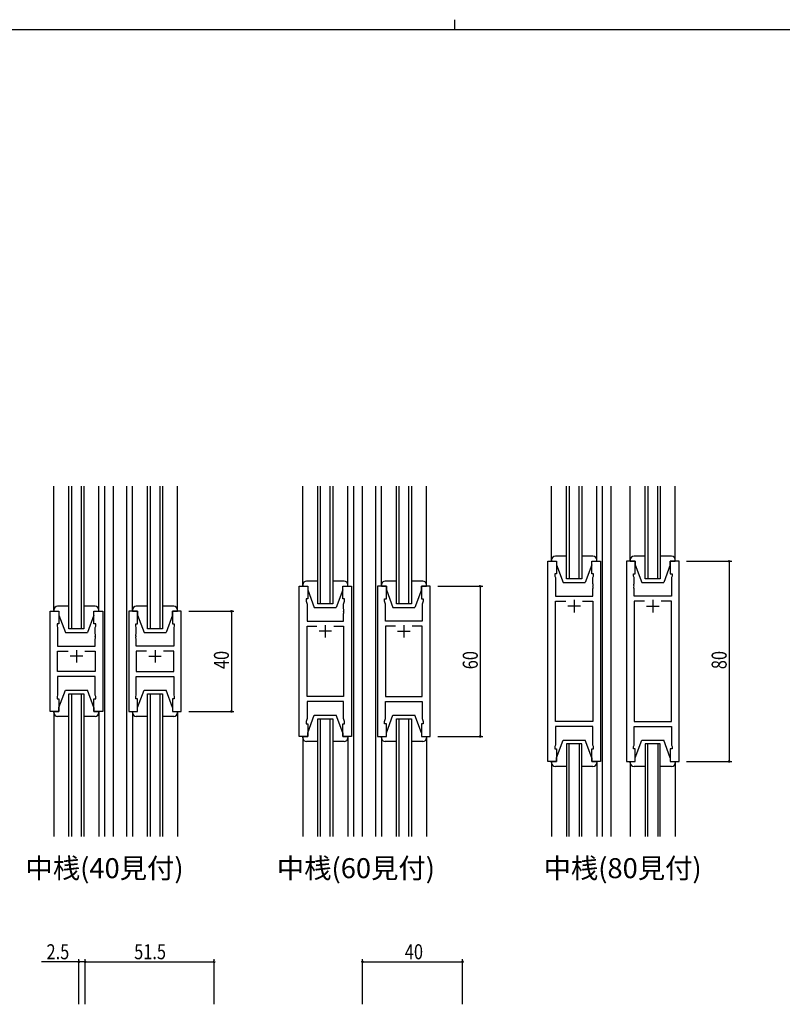
# Model space of a CAD drawing. Extents: x 0 to 1133, y 0 to 806.
# Drawn here: x 380 to 685, y 413 to 806 of the extents above; entities that cross this region are included whole.
import ezdxf

# ---------------------------------------------------------------- set-up
doc = ezdxf.new("R2010")
doc.units = 0
doc.header["$MEASUREMENT"] = 0
for name, color, linetype in [('USER1', 3, 'CONTINUOUS'), ('YKK_11', 7, 'CONTINUOUS'), ('YKK_12', 2, 'CONTINUOUS'), ('YKK_13', 4, 'CONTINUOUS'), ('YKK_D', 6, 'CONTINUOUS'), ('YKK_ZWAK', 7, 'CONTINUOUS')]:
    doc.layers.add(name, color=color, linetype=linetype)
doc.styles.get("Standard").update_dxf_attribs({"font": 'ROMANS.SHX', "bigfont": 'EXTFONT.SHX'})

# ---------------------------------------------------------------- blocks, each defined once
blk = doc.blocks.new('A201')
at = {"layer": 'YKK_ZWAK', "color": 8, "linetype": 'Continuous'}
blk.add_line((296.01, 412), (296.01, 410), dxfattribs=at)
at = {"layer": 'YKK_ZWAK', "color": 254, "linetype": 'Continuous'}
blk.add_line((571, 410), (21, 410), dxfattribs=at)

msp = doc.modelspace()

# ---------------------------------------------------------------- linework, layer by layer
at = {"layer": 'YKK_11', "color": 0, "linetype": 'ByBlock', "ltscale": 0.5}
for p, q in [((591.3, 509.7), (591.3, 589.7)), ((591.3, 589.7), (594.8, 589.7)), ((594.8, 589.7), (594.8, 584.7)), ((608.8, 589.7), (612.3, 589.7)), ((608.8, 584.7), (608.8, 589.7)), ((612.3, 589.7), (612.3, 509.7)), ((622.7, 589.7), (622.7, 509.7)), ((626.2, 589.7), (622.7, 589.7)), ((626.2, 584.7), (626.2, 589.7)), ((640.2, 589.7), (640.2, 584.7)), ((643.7, 589.7), (640.2, 589.7)), ((643.7, 509.7), (643.7, 589.7)), ((594.1, 584.7), (594.1, 583.7)), ((594.8, 584.7), (594.1, 584.7)), ((594.1, 583.7), (594.3, 583.15)), ((594.3, 583.15), (594.3, 575.7)), ((609.5, 584.7), (608.8, 584.7)), ((609.3, 583.15), (609.5, 583.7)), ((609.3, 580.66), (609.3, 583.15)), ((609.5, 583.7), (609.5, 584.7)), ((625.5, 584.7), (626.2, 584.7)), ((625.5, 583.7), (625.5, 584.7)), ((625.7, 583.15), (625.5, 583.7)), ((625.7, 580.66), (625.7, 583.15)), ((640.2, 584.7), (640.9, 584.7)), ((640.9, 583.7), (640.7, 583.15)), ((640.7, 583.15), (640.7, 575.7)), ((640.9, 584.7), (640.9, 583.7)), ((491.9, 519.7), (491.9, 579.7)), ((491.9, 579.7), (495.4, 579.7)), ((495.4, 579.7), (495.4, 574.7)), ((509.4, 574.7), (509.4, 579.7)), ((509.4, 579.7), (512.9, 579.7)), ((512.9, 579.7), (512.9, 519.7)), ((523.3, 579.7), (523.3, 519.7)), ((526.8, 579.7), (523.3, 579.7)), ((526.8, 574.7), (526.8, 579.7)), ((540.8, 579.7), (540.8, 574.7)), ((544.3, 579.7), (540.8, 579.7)), ((544.3, 519.7), (544.3, 579.7)), ((609.42, 580.47), (609.3, 580.66)), ((609.3, 579.74), (609.42, 579.93)), ((609.3, 579.66), (609.3, 579.74)), ((609.42, 579.47), (609.3, 579.66)), ((609.3, 578.74), (609.42, 578.93)), ((609.3, 575.7), (609.3, 578.74)), ((609.42, 579.93), (609.42, 580.47)), ((609.42, 578.93), (609.42, 579.47)), ((625.58, 580.47), (625.7, 580.66)), ((625.58, 579.93), (625.58, 580.47)), ((625.7, 579.74), (625.58, 579.93)), ((625.58, 579.47), (625.7, 579.66)), ((625.58, 578.93), (625.58, 579.47)), ((625.7, 578.74), (625.58, 578.93)), ((625.7, 579.66), (625.7, 579.74)), ((625.7, 575.7), (625.7, 578.74)), ((494.7, 574.7), (494.7, 573.7)), ((495.4, 574.7), (494.7, 574.7)), ((510.1, 574.7), (509.4, 574.7)), ((510.1, 573.7), (510.1, 574.7)), ((526.1, 574.7), (526.8, 574.7)), ((526.1, 573.7), (526.1, 574.7)), ((540.8, 574.7), (541.5, 574.7)), ((541.5, 574.7), (541.5, 573.7)), ((594.3, 575.7), (609.3, 575.7)), ((640.7, 575.7), (625.7, 575.7)), ((494.7, 573.7), (495.1, 572.6)), ((495.1, 572.6), (495.1, 565.7)), ((509.7, 572.6), (510.1, 573.7)), ((509.7, 570.66), (509.7, 572.6)), ((509.82, 570.47), (509.7, 570.66)), ((509.82, 569.93), (509.82, 570.47)), ((526.5, 572.6), (526.1, 573.7)), ((526.38, 570.47), (526.5, 570.66)), ((526.38, 569.93), (526.38, 570.47)), ((526.5, 570.66), (526.5, 572.6)), ((541.5, 573.7), (541.1, 572.6)), ((541.1, 572.6), (541.1, 565.7)), ((594.3, 525.63), (594.3, 573.77)), ((594.3, 573.77), (598.45, 573.77)), ((605.15, 573.77), (609.3, 573.77)), ((605.15, 573.77), (609.3, 573.77)), ((609.3, 573.77), (609.3, 525.63)), ((625.7, 573.77), (625.7, 525.63)), ((629.85, 573.77), (625.7, 573.77)), ((629.85, 573.77), (625.7, 573.77)), ((640.7, 573.77), (636.55, 573.77)), ((640.7, 525.63), (640.7, 573.77)), ((392.5, 529.7), (392.5, 569.7)), ((392.5, 569.7), (396, 569.7)), ((396, 569.7), (396, 564.7)), ((410, 564.7), (410, 569.7)), ((410, 569.7), (413.5, 569.7)), ((413.5, 569.7), (413.5, 529.7)), ((423.9, 569.7), (423.9, 529.7)), ((427.4, 569.7), (423.9, 569.7)), ((427.4, 564.7), (427.4, 569.7)), ((444.9, 569.7), (441.4, 569.7)), ((441.4, 569.7), (441.4, 564.7)), ((444.9, 529.7), (444.9, 569.7)), ((509.7, 569.74), (509.82, 569.93)), ((509.7, 569.66), (509.7, 569.74)), ((509.82, 569.47), (509.7, 569.66)), ((509.7, 568.74), (509.82, 568.93)), ((509.7, 565.7), (509.7, 568.74)), ((509.82, 568.93), (509.82, 569.47)), ((526.5, 569.74), (526.38, 569.93)), ((526.38, 569.47), (526.5, 569.66)), ((526.38, 568.93), (526.38, 569.47)), ((526.5, 568.74), (526.38, 568.93)), ((526.5, 569.66), (526.5, 569.74)), ((526.5, 565.7), (526.5, 568.74)), ((395.3, 564.7), (395.3, 563.7)), ((396, 564.7), (395.3, 564.7)), ((395.3, 563.7), (395.5, 563.15)), ((395.5, 563.15), (395.5, 555.7)), ((410.7, 564.7), (410, 564.7)), ((410.5, 563.15), (410.7, 563.7)), ((410.5, 560.66), (410.5, 563.15)), ((410.7, 563.7), (410.7, 564.7)), ((426.7, 563.7), (426.7, 564.7)), ((426.7, 564.7), (427.4, 564.7)), ((426.9, 563.15), (426.7, 563.7)), ((426.9, 560.66), (426.9, 563.15)), ((441.4, 564.7), (442.1, 564.7)), ((442.1, 563.7), (441.9, 563.15)), ((441.9, 563.15), (441.9, 555.7)), ((442.1, 564.7), (442.1, 563.7)), ((495.1, 565.7), (509.7, 565.7)), ((495.1, 535.63), (495.1, 563.77)), ((495.1, 563.77), (499.05, 563.77)), ((505.75, 563.77), (509.7, 563.77)), ((505.75, 563.77), (509.7, 563.77)), ((509.7, 563.77), (509.7, 535.63)), ((541.1, 565.7), (526.5, 565.7)), ((526.5, 563.77), (526.5, 535.63)), ((530.45, 563.77), (526.5, 563.77)), ((530.45, 563.77), (526.5, 563.77)), ((541.1, 563.77), (537.15, 563.77)), ((541.1, 535.63), (541.1, 563.77)), ((410.62, 560.47), (410.5, 560.66)), ((410.5, 559.74), (410.62, 559.93)), ((410.5, 559.66), (410.5, 559.74)), ((410.62, 559.47), (410.5, 559.66)), ((410.5, 558.74), (410.62, 558.93)), ((410.5, 555.7), (410.5, 558.74)), ((410.62, 559.93), (410.62, 560.47)), ((410.62, 558.93), (410.62, 559.47)), ((426.78, 560.47), (426.9, 560.66)), ((426.78, 559.93), (426.78, 560.47)), ((426.9, 559.74), (426.78, 559.93)), ((426.78, 559.47), (426.9, 559.66)), ((426.78, 558.93), (426.78, 559.47)), ((426.9, 558.74), (426.78, 558.93)), ((426.9, 559.66), (426.9, 559.74)), ((426.9, 555.7), (426.9, 558.74)), ((395.5, 555.7), (410.5, 555.7)), ((441.9, 555.7), (426.9, 555.7)), ((395.5, 553.77), (399.65, 553.77)), ((395.5, 545.63), (395.5, 553.77)), ((406.35, 553.77), (410.5, 553.77)), ((406.35, 553.77), (410.5, 553.77)), ((410.5, 553.77), (410.5, 545.63)), ((426.9, 553.77), (426.9, 545.63)), ((431.05, 553.77), (426.9, 553.77)), ((431.05, 553.77), (426.9, 553.77)), ((441.9, 553.77), (437.75, 553.77)), ((441.9, 545.63), (441.9, 553.77)), ((410.5, 545.63), (395.5, 545.63)), ((410.5, 543.7), (395.5, 543.7)), ((395.5, 543.7), (395.5, 536.25)), ((410.5, 536.25), (410.5, 543.7)), ((426.9, 545.63), (441.9, 545.63)), ((426.9, 536.25), (426.9, 543.7)), ((426.9, 543.7), (441.9, 543.7)), ((441.9, 543.7), (441.9, 536.25)), ((395.5, 536.25), (395.3, 535.7)), ((395.3, 535.7), (395.3, 534.7)), ((410.7, 535.7), (410.5, 536.25)), ((410.7, 534.7), (410.7, 535.7)), ((426.7, 535.7), (426.9, 536.25)), ((426.7, 534.7), (426.7, 535.7)), ((441.9, 536.25), (442.1, 535.7)), ((442.1, 535.7), (442.1, 534.7)), ((509.7, 535.63), (495.1, 535.63)), ((526.5, 535.63), (541.1, 535.63)), ((395.3, 534.7), (396, 534.7)), ((396, 534.7), (396, 529.7)), ((410, 529.7), (410, 534.7)), ((410, 534.7), (410.7, 534.7)), ((427.4, 534.7), (426.7, 534.7)), ((427.4, 529.7), (427.4, 534.7)), ((441.4, 534.7), (441.4, 529.7)), ((442.1, 534.7), (441.4, 534.7)), ((509.7, 533.7), (495.1, 533.7)), ((495.1, 533.7), (495.1, 526.8)), ((509.7, 526.8), (509.7, 533.7)), ((526.5, 526.8), (526.5, 533.7)), ((526.5, 533.7), (541.1, 533.7)), ((541.1, 533.7), (541.1, 526.8)), ((396, 529.7), (392.5, 529.7)), ((413.5, 529.7), (410, 529.7)), ((423.9, 529.7), (427.4, 529.7)), ((441.4, 529.7), (444.9, 529.7)), ((495.1, 526.8), (494.7, 525.7)), ((494.7, 525.7), (494.7, 524.7)), ((494.7, 524.7), (495.4, 524.7)), ((495.4, 524.7), (495.4, 519.7)), ((509.4, 524.7), (510.1, 524.7)), ((509.4, 519.7), (509.4, 524.7)), ((510.1, 525.7), (509.7, 526.8)), ((510.1, 524.7), (510.1, 525.7)), ((526.1, 525.7), (526.5, 526.8)), ((526.1, 524.7), (526.1, 525.7)), ((526.8, 524.7), (526.1, 524.7)), ((526.8, 519.7), (526.8, 524.7)), ((540.8, 524.7), (540.8, 519.7)), ((541.5, 524.7), (540.8, 524.7)), ((541.1, 526.8), (541.5, 525.7)), ((541.5, 525.7), (541.5, 524.7)), ((609.3, 525.63), (594.3, 525.63)), ((609.3, 523.7), (594.3, 523.7)), ((594.3, 523.7), (594.3, 516.25)), ((609.3, 516.25), (609.3, 523.7)), ((625.7, 525.63), (640.7, 525.63)), ((625.7, 523.7), (640.7, 523.7)), ((625.7, 516.25), (625.7, 523.7)), ((640.7, 523.7), (640.7, 516.25)), ((495.4, 519.7), (491.9, 519.7)), ((512.9, 519.7), (509.4, 519.7)), ((523.3, 519.7), (526.8, 519.7)), ((540.8, 519.7), (544.3, 519.7)), ((594.3, 516.25), (594.1, 515.7)), ((594.1, 515.7), (594.1, 514.7)), ((609.5, 515.7), (609.3, 516.25)), ((609.5, 514.7), (609.5, 515.7)), ((625.5, 515.7), (625.7, 516.25)), ((625.5, 514.7), (625.5, 515.7)), ((640.7, 516.25), (640.9, 515.7)), ((640.9, 515.7), (640.9, 514.7)), ((594.1, 514.7), (594.8, 514.7)), ((594.8, 514.7), (594.8, 509.7)), ((608.8, 514.7), (609.5, 514.7)), ((608.8, 509.7), (608.8, 514.7)), ((626.2, 514.7), (625.5, 514.7)), ((626.2, 509.7), (626.2, 514.7)), ((640.2, 514.7), (640.2, 509.7)), ((640.9, 514.7), (640.2, 514.7)), ((594.8, 509.7), (591.3, 509.7)), ((612.3, 509.7), (608.8, 509.7)), ((622.7, 509.7), (626.2, 509.7)), ((640.2, 509.7), (643.7, 509.7))]:
    msp.add_line(p, q, dxfattribs=at)
at = {"layer": 'YKK_11', "color": 2, "ltscale": 0.5}
for p, q in [((604.3, 571.7), (599.3, 571.7)), ((601.8, 574.2), (601.8, 569.2)), ((630.7, 571.7), (635.7, 571.7)), ((633.2, 574.2), (633.2, 569.2)), ((502.4, 564.2), (502.4, 559.2)), ((533.8, 564.2), (533.8, 559.2)), ((504.9, 561.7), (499.9, 561.7)), ((531.3, 561.7), (536.3, 561.7)), ((405.5, 551.7), (400.5, 551.7)), ((403, 554.2), (403, 549.2)), ((431.9, 551.7), (436.9, 551.7)), ((434.4, 554.2), (434.4, 549.2))]:
    msp.add_line(p, q, dxfattribs=at)
at = {"layer": 'YKK_12', "ltscale": 1.5}
for p, q in [((400, 562.7), (400, 619.7)), ((401, 619.7), (401, 562.7)), ((405, 562.7), (405, 619.7)), ((406, 619.7), (406, 562.7)), ((414.2, 619.7), (414.2, 479.7)), ((417.7, 619.7), (417.7, 479.7)), ((423.2, 479.7), (423.2, 619.7)), ((431.4, 562.7), (431.4, 619.7)), ((432.4, 619.7), (432.4, 562.7)), ((436.4, 562.7), (436.4, 619.7)), ((437.4, 619.7), (437.4, 562.7)), ((499.4, 572.7), (499.4, 619.7)), ((500.4, 619.7), (500.4, 572.7)), ((504.4, 572.7), (504.4, 619.7)), ((505.4, 619.7), (505.4, 572.7)), ((513.6, 619.7), (513.6, 479.7)), ((517.1, 619.7), (517.1, 479.7)), ((522.6, 479.7), (522.6, 619.7)), ((530.8, 572.7), (530.8, 619.7)), ((531.8, 619.7), (531.8, 572.7)), ((535.8, 572.7), (535.8, 619.7)), ((536.8, 619.7), (536.8, 572.7)), ((598.8, 582.7), (598.8, 619.7)), ((599.8, 619.7), (599.8, 582.7)), ((603.8, 582.7), (603.8, 619.7)), ((604.8, 619.7), (604.8, 582.7)), ((613, 619.7), (613, 479.7)), ((616.5, 619.7), (616.5, 479.7)), ((630.2, 582.7), (630.2, 619.7)), ((631.2, 619.7), (631.2, 582.7)), ((635.2, 582.7), (635.2, 619.7)), ((636.2, 619.7), (636.2, 582.7)), ((513.6, 594.7), (513.6, 504.7)), ((517.1, 594.7), (517.1, 504.7)), ((604.8, 582.7), (598.8, 582.7)), ((636.2, 582.7), (630.2, 582.7)), ((505.4, 572.7), (499.4, 572.7)), ((536.8, 572.7), (530.8, 572.7)), ((406, 562.7), (400, 562.7)), ((437.4, 562.7), (431.4, 562.7)), ((400, 479.7), (400, 536.7)), ((400, 536.7), (406, 536.7)), ((401, 536.7), (401, 479.7)), ((405, 479.7), (405, 536.7)), ((406, 536.7), (406, 479.7)), ((431.4, 479.7), (431.4, 536.7)), ((431.4, 536.7), (437.4, 536.7)), ((432.4, 536.7), (432.4, 479.7)), ((436.4, 479.7), (436.4, 536.7)), ((437.4, 536.7), (437.4, 479.7)), ((499.4, 526.7), (505.4, 526.7)), ((499.4, 479.7), (499.4, 526.7)), ((500.4, 526.7), (500.4, 479.7)), ((504.4, 479.7), (504.4, 526.7)), ((505.4, 526.7), (505.4, 479.7)), ((530.8, 479.7), (530.8, 526.7)), ((530.8, 526.7), (536.8, 526.7)), ((531.8, 526.7), (531.8, 479.7)), ((535.8, 479.7), (535.8, 526.7)), ((536.8, 526.7), (536.8, 479.7)), ((598.8, 516.7), (598.8, 479.7)), ((604.8, 516.7), (598.8, 516.7)), ((599.8, 479.7), (599.8, 516.7)), ((603.8, 516.7), (603.8, 479.7)), ((604.8, 479.7), (604.8, 516.7)), ((630.2, 516.7), (630.2, 479.7)), ((636.2, 516.7), (630.2, 516.7)), ((631.2, 479.7), (631.2, 516.7)), ((635.2, 516.7), (635.2, 479.7)), ((636.2, 479.7), (636.2, 516.7))]:
    msp.add_line(p, q, dxfattribs=at)
at = {"layer": 'YKK_13', "ltscale": 1.5}
for p, q in [((394, 570.2), (394, 619.7)), ((412, 570.2), (412, 619.7)), ((425.4, 570.2), (425.4, 619.7)), ((443.4, 570.2), (443.4, 619.7)), ((493.4, 579.7), (493.4, 619.7)), ((511.4, 579.7), (511.4, 619.7)), ((524.8, 579.7), (524.8, 619.7)), ((542.8, 579.7), (542.8, 619.7)), ((592.8, 589.7), (592.8, 619.7)), ((610.8, 589.7), (610.8, 619.7)), ((624.2, 589.7), (624.2, 619.7)), ((642.2, 589.7), (642.2, 619.7)), ((592.8, 590.2), (592.8, 594.7)), ((610.8, 590.2), (610.8, 594.7)), ((624.2, 590.2), (624.2, 594.7)), ((642.2, 590.2), (642.2, 594.7)), ((592.8, 590.2), (592.8, 589.7)), ((598.8, 591.7), (594.3, 591.7)), ((609.3, 591.7), (604.8, 591.7)), ((610.8, 589.7), (610.8, 590.2)), ((624.2, 590.2), (624.2, 589.7)), ((630.2, 591.7), (625.7, 591.7)), ((640.7, 591.7), (636.2, 591.7)), ((642.2, 589.7), (642.2, 590.2)), ((592.8, 589.7), (594.8, 589.7)), ((594.8, 589.7), (594.8, 588.2)), ((594.8, 588.2), (597.4, 581.2)), ((608.8, 588.2), (606.2, 581.2)), ((608.8, 589.7), (610.8, 589.7)), ((608.8, 588.2), (608.8, 589.7)), ((624.2, 589.7), (626.2, 589.7)), ((626.2, 589.7), (626.2, 588.2)), ((626.2, 588.2), (628.8, 581.2)), ((640.2, 588.2), (637.6, 581.2)), ((640.2, 589.7), (642.2, 589.7)), ((640.2, 588.2), (640.2, 589.7)), ((493.4, 580.2), (493.4, 579.7)), ((493.4, 579.7), (495.4, 579.7)), ((499.4, 581.7), (494.9, 581.7)), ((495.4, 579.7), (495.4, 578.2)), ((495.4, 578.2), (498, 571.2)), ((509.9, 581.7), (505.4, 581.7)), ((509.4, 578.2), (506.8, 571.2)), ((509.4, 578.2), (509.4, 579.7)), ((509.4, 579.7), (511.4, 579.7)), ((511.4, 579.7), (511.4, 580.2)), ((524.8, 580.2), (524.8, 579.7)), ((524.8, 579.7), (526.8, 579.7)), ((530.8, 581.7), (526.3, 581.7)), ((526.8, 579.7), (526.8, 578.2)), ((526.8, 578.2), (529.4, 571.2)), ((541.3, 581.7), (536.8, 581.7)), ((540.8, 578.2), (538.2, 571.2)), ((540.8, 578.2), (540.8, 579.7)), ((540.8, 579.7), (542.8, 579.7)), ((542.8, 579.7), (542.8, 580.2)), ((597.4, 581.2), (606.2, 581.2)), ((628.8, 581.2), (637.6, 581.2)), ((400, 571.7), (395.5, 571.7)), ((410.5, 571.7), (406, 571.7)), ((431.4, 571.7), (426.9, 571.7)), ((441.9, 571.7), (437.4, 571.7)), ((498, 571.2), (506.8, 571.2)), ((529.4, 571.2), (538.2, 571.2)), ((394, 570.2), (394, 569.7)), ((394, 569.7), (396, 569.7)), ((396, 569.7), (396, 568.2)), ((396, 568.2), (398.6, 561.2)), ((410, 568.2), (407.4, 561.2)), ((410, 568.2), (410, 569.7)), ((410, 569.7), (412, 569.7)), ((412, 569.7), (412, 570.2)), ((425.4, 570.2), (425.4, 569.7)), ((425.4, 569.7), (427.4, 569.7)), ((427.4, 569.7), (427.4, 568.2)), ((427.4, 568.2), (430, 561.2)), ((441.4, 568.2), (438.8, 561.2)), ((441.4, 568.2), (441.4, 569.7)), ((441.4, 569.7), (443.4, 569.7)), ((443.4, 569.7), (443.4, 570.2)), ((398.6, 561.2), (407.4, 561.2)), ((430, 561.2), (438.8, 561.2)), ((396, 531.2), (398.6, 538.2)), ((398.6, 538.2), (407.4, 538.2)), ((410, 531.2), (407.4, 538.2)), ((427.4, 531.2), (430, 538.2)), ((427.4, 531.2), (430, 538.2)), ((430, 538.2), (438.8, 538.2)), ((430, 538.2), (438.8, 538.2)), ((441.4, 531.2), (438.8, 538.2)), ((441.4, 531.2), (438.8, 538.2)), ((396, 529.7), (396, 531.2)), ((410, 531.2), (410, 529.7)), ((427.4, 529.7), (427.4, 531.2)), ((427.4, 529.7), (427.4, 531.2)), ((441.4, 531.2), (441.4, 529.7)), ((441.4, 531.2), (441.4, 529.7)), ((394, 529.7), (396, 529.7)), ((394, 529.2), (394, 529.7)), ((394, 529.2), (394, 479.7)), ((400, 527.7), (395.5, 527.7)), ((410.5, 527.7), (406, 527.7)), ((410, 529.7), (412, 529.7)), ((412, 529.7), (412, 529.2)), ((412, 529.2), (412, 479.7)), ((425.4, 529.7), (427.4, 529.7)), ((425.4, 529.7), (427.4, 529.7)), ((425.4, 529.2), (425.4, 529.7)), ((425.4, 529.2), (425.4, 529.7)), ((425.4, 529.2), (425.4, 479.7)), ((431, 527.7), (426.9, 527.7)), ((431.4, 527.7), (426.9, 527.7)), ((441.9, 527.7), (437.4, 527.7)), ((441.9, 527.7), (437.8, 527.7)), ((441.4, 529.7), (443.4, 529.7)), ((441.4, 529.7), (443.4, 529.7)), ((443.4, 529.7), (443.4, 529.2)), ((443.4, 529.7), (443.4, 529.2)), ((443.4, 529.2), (443.4, 479.7)), ((495.4, 521.2), (498, 528.2)), ((498, 528.2), (506.8, 528.2)), ((509.4, 521.2), (506.8, 528.2)), ((526.8, 521.2), (529.4, 528.2)), ((529.4, 528.2), (538.2, 528.2)), ((540.8, 521.2), (538.2, 528.2)), ((493.4, 519.7), (493.4, 479.7)), ((493.4, 519.2), (493.4, 519.7)), ((493.4, 519.7), (495.4, 519.7)), ((495.4, 519.7), (495.4, 521.2)), ((509.4, 521.2), (509.4, 519.7)), ((509.4, 519.7), (511.4, 519.7)), ((511.4, 519.7), (511.4, 479.7)), ((511.4, 519.7), (511.4, 519.2)), ((524.8, 519.7), (524.8, 479.7)), ((524.8, 519.7), (526.8, 519.7)), ((524.8, 519.2), (524.8, 519.7)), ((526.8, 519.7), (526.8, 521.2)), ((540.8, 521.2), (540.8, 519.7)), ((540.8, 519.7), (542.8, 519.7)), ((542.8, 519.7), (542.8, 479.7)), ((542.8, 519.7), (542.8, 519.2)), ((499.4, 517.7), (494.9, 517.7)), ((509.9, 517.7), (505.4, 517.7)), ((530.8, 517.7), (526.3, 517.7)), ((541.3, 517.7), (536.8, 517.7)), ((594.8, 511.2), (597.4, 518.2)), ((597.4, 518.2), (606.2, 518.2)), ((608.8, 511.2), (606.2, 518.2)), ((626.2, 511.2), (628.8, 518.2)), ((628.8, 518.2), (637.6, 518.2)), ((640.2, 511.2), (637.6, 518.2)), ((592.8, 509.7), (592.8, 479.7)), ((592.8, 509.7), (594.8, 509.7)), ((592.8, 509.2), (592.8, 509.7)), ((592.8, 509.2), (592.8, 504.7)), ((598.8, 507.7), (594.3, 507.7)), ((594.8, 509.7), (594.8, 511.2)), ((609.3, 507.7), (604.8, 507.7)), ((608.8, 511.2), (608.8, 509.7)), ((608.8, 509.7), (610.8, 509.7)), ((610.8, 509.7), (610.8, 479.7)), ((610.8, 509.7), (610.8, 509.2)), ((610.8, 509.2), (610.8, 504.7)), ((624.2, 509.7), (624.2, 479.7)), ((624.2, 509.7), (626.2, 509.7)), ((624.2, 509.2), (624.2, 509.7)), ((624.2, 509.2), (624.2, 504.7)), ((630.2, 507.7), (625.7, 507.7)), ((626.2, 509.7), (626.2, 511.2)), ((640.7, 507.7), (636.2, 507.7)), ((640.2, 511.2), (640.2, 509.7)), ((640.2, 509.7), (642.2, 509.7)), ((642.2, 509.7), (642.2, 479.7)), ((642.2, 509.7), (642.2, 509.2)), ((642.2, 509.2), (642.2, 504.7))]:
    msp.add_line(p, q, dxfattribs=at)
for centre, start, end in [((594.3, 590.2), 90, 180), ((609.3, 590.2), 0, 90), ((625.7, 590.2), 90, 180), ((640.7, 590.2), 0, 90), ((494.9, 580.2), 90, 180), ((509.9, 580.2), 0, 90), ((526.3, 580.2), 90, 180), ((541.3, 580.2), 0, 90), ((395.5, 570.2), 90, 180), ((410.5, 570.2), 0, 90), ((426.9, 570.2), 90, 180), ((441.9, 570.2), 0, 90), ((395.5, 529.2), 180, 270), ((410.5, 529.2), 270, 0), ((426.9, 529.2), 180, 270), ((426.9, 529.2), 180, 270), ((441.9, 529.2), 270, 0), ((441.9, 529.2), 270, 0), ((494.9, 519.2), 180, 270), ((509.9, 519.2), 270, 0), ((526.3, 519.2), 180, 270), ((541.3, 519.2), 270, 0), ((594.3, 509.2), 180, 270), ((609.3, 509.2), 270, 0), ((625.7, 509.2), 180, 270), ((640.7, 509.2), 270, 0)]:
    msp.add_arc(centre, 1.5, start, end, dxfattribs=at)
at = {"layer": 'YKK_D'}
for p, q in [((646.7, 589.7), (664.7, 589.7)), ((663.7, 589.7), (663.7, 509.7)), ((547.3, 579.7), (565.3, 579.7)), ((564.3, 579.7), (564.3, 519.7)), ((447.9, 569.7), (465.9, 569.7)), ((464.9, 569.7), (464.9, 529.7)), ((447.9, 529.7), (465.9, 529.7)), ((547.3, 519.7), (565.3, 519.7)), ((646.7, 509.7), (664.7, 509.7)), ((404, 429.7), (389.1, 429.7)), ((404, 412.7), (404, 430.7)), ((406.5, 429.7), (404, 429.7)), ((406.5, 412.7), (406.5, 430.7)), ((406.5, 412.7), (406.5, 430.7)), ((406.5, 429.7), (458, 429.7)), ((458, 412.7), (458, 430.7)), ((517.25, 412.7), (517.25, 430.7)), ((517.25, 429.7), (557.25, 429.7)), ((557.25, 412.7), (557.25, 430.7))]:
    msp.add_line(p, q, dxfattribs=at)
at = {"layer": 'YKK_D', "linetype": 'ByBlock', "const_width": 0.85}
for points in [[(663.7, 589.59, 1), (663.7, 589.81, 1)], [(564.3, 579.59, 1), (564.3, 579.81, 1)], [(464.9, 569.59, 1), (464.9, 569.81, 1)], [(464.9, 529.81, 1), (464.9, 529.59, 1)], [(564.3, 519.81, 1), (564.3, 519.59, 1)], [(663.7, 509.81, 1), (663.7, 509.59, 1)], [(404.11, 429.7, 1), (403.89, 429.7, 1)], [(406.39, 429.7, 1), (406.61, 429.7, 1)], [(406.61, 429.7, 1), (406.39, 429.7, 1)], [(457.89, 429.7, 1), (458.11, 429.7, 1)], [(517.36, 429.7, 1), (517.14, 429.7, 1)], [(557.14, 429.7, 1), (557.36, 429.7, 1)]]:
    msp.add_lwpolyline(points, format="xyb", close=True, dxfattribs=at)

# ---------------------------------------------------------------- block references
at = {"layer": 'YKK_ZWAK', "xscale": 2, "yscale": 2, "zscale": 2}
msp.add_blockref('A201', (-38, -18), dxfattribs=at)

# ---------------------------------------------------------------- texts
at = {"layer": 'USER1', "color": 3}
for s, p in [('中桟(40見付)', (382.66, 463.08)), ('中桟(60見付)', (483.05, 463.08)), ('中桟(80見付)', (589.57, 463.08))]:
    msp.add_text(s, height=8, dxfattribs=at).set_placement(p)
at = {"layer": 'YKK_D', "width": 0.8}
for s, p in [('40', (463.9, 546.61)), ('60', (563.3, 546.53)), ('80', (662.7, 546.57))]:
    msp.add_text(s, height=6, rotation=90, dxfattribs=at).set_placement(p)
for s, p in [('2.5', (391.06, 430.7)), ('51.5', (426.06, 430.7)), ('40', (534.16, 430.7))]:
    msp.add_text(s, height=6, dxfattribs=at).set_placement(p)

doc.saveas('drawing.dxf')
